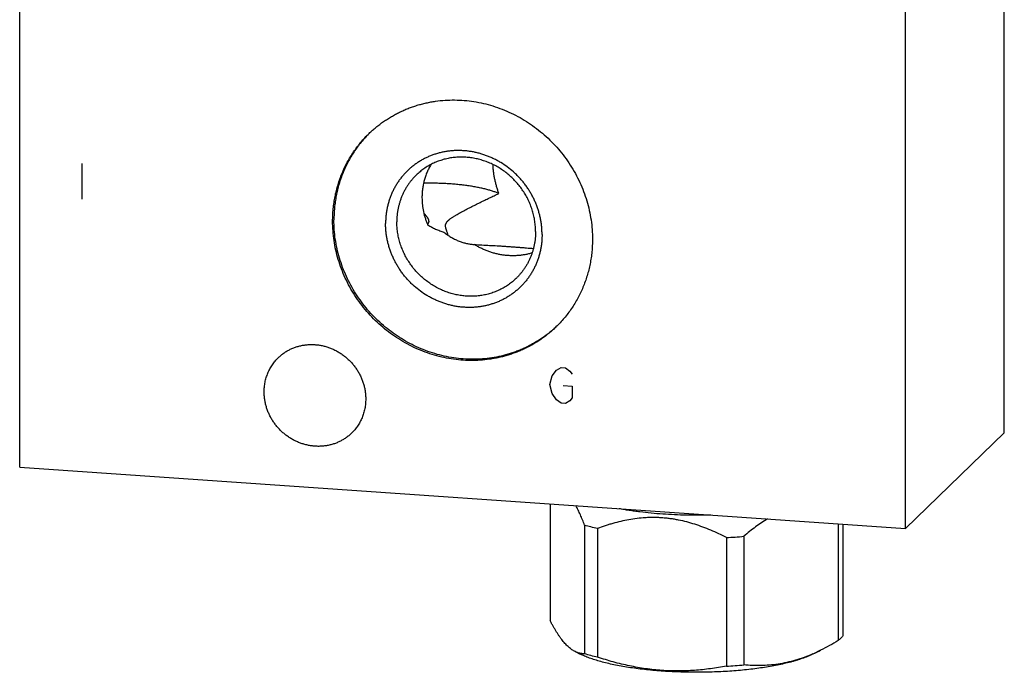
# Model space of a CAD drawing. Units: inches. Extents: x 0.3 to 21.7, y 0.3 to 16.7.
# Drawn here: x 9.4 to 12.6, y 6.3 to 8.4 of the extents above; entities that cross this region are included whole.
import ezdxf

# ---------------------------------------------------------------- set-up
doc = ezdxf.new("R2010")
doc.units = ezdxf.units.IN
doc.header["$LTSCALE"] = 1.21
doc.header["$MEASUREMENT"] = 0
doc.layers.get('0').update_dxf_attribs({"linetype": 'CONTINUOUS'})

msp = doc.modelspace()

# ---------------------------------------------------------------- linework, layer by layer
at = {"color": 7, "linetype": 'CONTINUOUS'}
for p, q in [((12.6107, 7.0401), (12.6107, 10.5416)), ((9.3893, 6.9286), (9.3893, 10.4301)), ((12.2871, 6.7276), (12.2871, 10.2291)), ((10.8717, 7.6569), (10.8767, 7.6567)), ((12.2871, 6.7276), (12.6107, 7.0401)), ((9.3893, 6.9286), (12.2871, 6.7276)), ((11.1246, 6.8082), (11.1246, 6.4269)), ((11.2376, 6.7383), (11.2376, 6.3177)), ((12.0675, 6.7429), (12.0675, 6.3615)), ((12.0828, 6.7418), (12.0828, 6.3763)), ((11.2795, 6.7275), (11.2795, 6.3069)), ((11.7586, 6.7022), (11.7586, 6.2816)), ((11.7014, 6.6982), (11.7014, 6.2776)), ((11.2065, 6.3251), (11.2228, 6.3171)), ((12.0098, 6.3295), (11.9846, 6.3171))]:
    msp.add_line(p, q, dxfattribs=at)
at = {"color": 4, "linetype": 'CONTINUOUS'}
for p, q in [((9.5922, 7.921), (9.5922, 7.8051)), ((11.1459, 7.2453), (11.1604, 7.254)), ((11.1604, 7.254), (11.1749, 7.2529)), ((11.1749, 7.2529), (11.1894, 7.2423)), ((11.1242, 7.1985), (11.1314, 7.227)), ((11.1314, 7.227), (11.1459, 7.2453)), ((11.1894, 7.2423), (11.1966, 7.2321)), ((11.1314, 7.169), (11.1242, 7.1985)), ((11.1676, 7.1955), (11.1966, 7.1935)), ((11.1966, 7.1935), (11.1966, 7.1548)), ((11.1459, 7.1487), (11.1314, 7.169)), ((11.1966, 7.1548), (11.1894, 7.1457)), ((11.1604, 7.138), (11.1459, 7.1487)), ((11.1749, 7.137), (11.1604, 7.138)), ((11.1894, 7.1457), (11.1749, 7.137))]:
    msp.add_line(p, q, dxfattribs=at)
at = {"color": 7, "linetype": 'CONTINUOUS'}
for centre, radius, start, end in [((11.6115, 8.4093), 1.7135, 273.0083, 274.926), ((11.7473, 6.8604), 0.5923, 293.5909, 296.304), ((11.6115, 7.9887), 1.7135, 273.0083, 274.926)]:
    msp.add_arc(centre, radius, start, end, dxfattribs=at)
for points, knots in [([(10.5326, 8.0197), (10.5362, 8.0232), (10.5436, 8.0301), (10.5552, 8.04), (10.5672, 8.0495), (10.5795, 8.0585), (10.5922, 8.0669), (10.6052, 8.0749), (10.6185, 8.0824), (10.6322, 8.0894), (10.6461, 8.0958), (10.6603, 8.1017), (10.6748, 8.107), (10.6894, 8.1118), (10.7043, 8.116), (10.7193, 8.1196), (10.7346, 8.1227), (10.7551, 8.126), (10.781, 8.1287), (10.8124, 8.1296), (10.8439, 8.1282), (10.8754, 8.1244), (10.9067, 8.1183), (10.9376, 8.11), (10.968, 8.0993), (10.9977, 8.0866), (11.0264, 8.0717), (11.0542, 8.0548), (11.0808, 8.0359), (11.106, 8.0152), (11.1297, 7.9928), (11.1519, 7.9689), (11.1723, 7.9434), (11.1909, 7.9167), (11.2076, 7.8887), (11.2222, 7.8598), (11.2347, 7.83), (11.245, 7.7995), (11.2531, 7.7684), (11.259, 7.737), (11.2625, 7.7054), (11.2632, 7.6843), (11.2632, 7.6738)], [0, 0, 0, 0, 0.014972, 0.029947, 0.044928, 0.059918, 0.074921, 0.089938, 0.104973, 0.120028, 0.135106, 0.15021, 0.165341, 0.180502, 0.195695, 0.210921, 0.226182, 0.241479, 0.272181, 0.303039, 0.334056, 0.365232, 0.396562, 0.42804, 0.459655, 0.491393, 0.52324, 0.555176, 0.587183, 0.619238, 0.65132, 0.683407, 0.715474, 0.7475, 0.779464, 0.811345, 0.843123, 0.874783, 0.906311, 0.937695, 0.968926, 1, 1, 1, 1]), ([(10.4132, 7.7327), (10.4132, 7.7395), (10.4136, 7.7531), (10.415, 7.7733), (10.4175, 7.7934), (10.4209, 7.8133), (10.4252, 7.8329), (10.4306, 7.8522), (10.4368, 7.8712), (10.444, 7.8898), (10.4521, 7.908), (10.4611, 7.9257), (10.471, 7.9429), (10.4817, 7.9595), (10.4932, 7.9756), (10.5055, 7.991), (10.5186, 8.0058), (10.5278, 8.0151), (10.5326, 8.0197)], [0, 0, 0, 0, 0.063778, 0.127345, 0.190702, 0.253856, 0.316813, 0.379582, 0.442173, 0.504599, 0.566874, 0.629012, 0.691032, 0.75295, 0.814785, 0.876559, 0.93829, 1, 1, 1, 1]), ([(10.5326, 8.0197), (10.528, 8.0151), (10.5191, 8.0058), (10.5064, 7.9911), (10.4945, 7.9758), (10.4834, 7.9599), (10.4731, 7.9435), (10.4636, 7.9265), (10.4549, 7.9091), (10.4471, 7.8911), (10.4401, 7.8728), (10.4341, 7.8541), (10.429, 7.8351), (10.4247, 7.8158), (10.4215, 7.7963), (10.4191, 7.7766), (10.4177, 7.7567), (10.4174, 7.7434), (10.4174, 7.7367)], [0, 0, 0, 0, 0.061699, 0.123425, 0.185197, 0.247035, 0.308959, 0.370985, 0.433131, 0.495413, 0.557846, 0.620443, 0.683216, 0.746174, 0.809326, 0.872678, 0.936236, 1, 1, 1, 1]), ([(11.0983, 7.6895), (11.0983, 7.6937), (11.0981, 7.7021), (11.0972, 7.7147), (11.0957, 7.7273), (11.0935, 7.7398), (11.0908, 7.7522), (11.0874, 7.7646), (11.0835, 7.7768), (11.079, 7.7888), (11.0739, 7.8007), (11.0682, 7.8123), (11.062, 7.8237), (11.0553, 7.8347), (11.0481, 7.8455), (11.0403, 7.856), (11.0321, 7.866), (11.0234, 7.8757), (11.0143, 7.885), (11.0017, 7.8969), (10.9848, 7.9105), (10.9669, 7.9225), (10.9519, 7.9311), (10.9404, 7.937), (10.9287, 7.9423), (10.9167, 7.9471), (10.9046, 7.9513), (10.8924, 7.9549), (10.88, 7.9579), (10.8675, 7.9603), (10.855, 7.9621), (10.8424, 7.9633), (10.8298, 7.9639), (10.8173, 7.9638), (10.8048, 7.9631), (10.7924, 7.9619), (10.7802, 7.9599), (10.7681, 7.9574), (10.7561, 7.9543), (10.7444, 7.9506), (10.7329, 7.9463), (10.7217, 7.9414), (10.7107, 7.936), (10.7001, 7.93), (10.6898, 7.9235), (10.6799, 7.9164), (10.6704, 7.9089), (10.6613, 7.9009), (10.6526, 7.8924), (10.6444, 7.8834), (10.6367, 7.874), (10.6295, 7.8643), (10.6227, 7.8541), (10.6165, 7.8436), (10.6109, 7.8328), (10.6058, 7.8216), (10.6013, 7.8102), (10.5973, 7.7985), (10.594, 7.7867), (10.5912, 7.7746), (10.5891, 7.7624), (10.5875, 7.75), (10.5866, 7.7375), (10.5864, 7.7292), (10.5864, 7.725)], [0, 0, 0, 0, 0.015637, 0.031329, 0.047071, 0.062865, 0.078707, 0.094597, 0.110531, 0.126506, 0.14252, 0.158567, 0.174645, 0.190748, 0.206873, 0.223015, 0.239168, 0.255328, 0.27149, 0.287648, 0.319927, 0.352134, 0.368204, 0.384241, 0.400244, 0.416207, 0.432129, 0.448005, 0.463833, 0.479612, 0.49534, 0.511015, 0.526637, 0.542206, 0.557722, 0.573187, 0.588601, 0.603967, 0.619287, 0.634564, 0.649801, 0.665002, 0.680171, 0.695312, 0.710431, 0.725532, 0.740621, 0.755702, 0.770781, 0.785864, 0.800956, 0.816061, 0.831186, 0.846336, 0.861514, 0.876725, 0.891973, 0.907262, 0.922595, 0.937975, 0.953404, 0.968883, 0.984416, 1, 1, 1, 1]), ([(11.0771, 7.699), (11.0771, 7.7046), (11.0767, 7.7159), (11.0748, 7.7328), (11.0717, 7.7495), (11.0674, 7.7661), (11.0619, 7.7824), (11.0552, 7.7983), (11.0474, 7.8138), (11.0385, 7.8287), (11.0286, 7.843), (11.0177, 7.8566), (11.0058, 7.8694), (10.9931, 7.8814), (10.9797, 7.8924), (10.9655, 7.9025), (10.9507, 7.9115), (10.9353, 7.9195), (10.9195, 7.9263), (10.9032, 7.932), (10.8867, 7.9364), (10.87, 7.9397), (10.8532, 7.9417), (10.8363, 7.9425), (10.8196, 7.942), (10.803, 7.9403), (10.7866, 7.9373), (10.7706, 7.9331), (10.7551, 7.9277), (10.74, 7.9211), (10.7256, 7.9134), (10.7119, 7.9046), (10.6989, 7.8947), (10.6908, 7.8875), (10.6869, 7.8838)], [0, 0, 0, 0, 0.031075, 0.062308, 0.093693, 0.125222, 0.156884, 0.188664, 0.220546, 0.252511, 0.284539, 0.316608, 0.348696, 0.38078, 0.412837, 0.444845, 0.476782, 0.50863, 0.54037, 0.571986, 0.603465, 0.634797, 0.665975, 0.696993, 0.727853, 0.758556, 0.78911, 0.819525, 0.849812, 0.87999, 0.910076, 0.940091, 0.970058, 1, 1, 1, 1]), ([(10.7347, 7.9181), (10.7323, 7.914), (10.7278, 7.9056), (10.7219, 7.8927), (10.7168, 7.8794), (10.7127, 7.8659), (10.7095, 7.8521), (10.7072, 7.8382), (10.7058, 7.8241), (10.7055, 7.8147), (10.7055, 7.81)], [0, 0, 0, 0, 0.125996, 0.251454, 0.376503, 0.501278, 0.62591, 0.750515, 0.875189, 1, 1, 1, 1]), ([(10.9566, 7.8234), (10.9554, 7.8272), (10.9531, 7.8348), (10.9497, 7.8462), (10.9466, 7.8579), (10.9438, 7.8698), (10.9415, 7.8817), (10.9397, 7.8938), (10.9387, 7.9038), (10.9382, 7.9118), (10.9381, 7.9158), (10.9381, 7.9178)], [0, 0, 0, 0, 0.122725, 0.246899, 0.372219, 0.498323, 0.624755, 0.750958, 0.876273, 0.938382, 1, 1, 1, 1]), ([(10.6869, 7.8838), (10.6844, 7.8813), (10.6794, 7.8763), (10.6724, 7.8684), (10.6659, 7.8602), (10.6597, 7.8516), (10.654, 7.8427), (10.6487, 7.8336), (10.6439, 7.8241), (10.6396, 7.8144), (10.6358, 7.8045), (10.6324, 7.7943), (10.6296, 7.784), (10.6272, 7.7735), (10.6254, 7.7629), (10.6241, 7.7522), (10.6233, 7.7413), (10.6232, 7.7341), (10.6232, 7.7305)], [0, 0, 0, 0, 0.06171, 0.123441, 0.185215, 0.24705, 0.308968, 0.370988, 0.433126, 0.495401, 0.557827, 0.620418, 0.683187, 0.746144, 0.809298, 0.872655, 0.936224, 1, 1, 1, 1]), ([(10.9566, 7.8234), (10.955, 7.8241), (10.9518, 7.8255), (10.9467, 7.8274), (10.9414, 7.8294), (10.9358, 7.8312), (10.93, 7.8331), (10.924, 7.8348), (10.9177, 7.8365), (10.9089, 7.8388), (10.8973, 7.8414), (10.8829, 7.8443), (10.8677, 7.8469), (10.8518, 7.8493), (10.8354, 7.8513), (10.8184, 7.8531), (10.8011, 7.8545), (10.7834, 7.8556), (10.7654, 7.8564), (10.7472, 7.8569), (10.729, 7.8571), (10.7168, 7.857), (10.7107, 7.8569)], [0, 0, 0, 0, 0.020814, 0.042549, 0.065192, 0.088728, 0.11314, 0.13841, 0.164516, 0.191435, 0.247611, 0.306724, 0.368537, 0.432795, 0.499227, 0.567548, 0.637463, 0.708664, 0.780839, 0.853669, 0.926831, 1, 1, 1, 1]), ([(10.7055, 7.81), (10.7055, 7.8061), (10.7057, 7.7984), (10.7069, 7.783), (10.71, 7.7639), (10.7151, 7.7451), (10.7204, 7.7306), (10.7234, 7.7234), (10.7251, 7.7199)], [0, 0, 0, 0, 0.124527, 0.249221, 0.499004, 0.749321, 0.87465, 1, 1, 1, 1]), ([(10.7908, 7.687), (10.7906, 7.6876), (10.7904, 7.6889), (10.7899, 7.6909), (10.7893, 7.693), (10.7884, 7.6958), (10.7874, 7.6987), (10.7863, 7.7017), (10.7857, 7.7036), (10.7851, 7.7052), (10.7846, 7.7068), (10.784, 7.7089), (10.7833, 7.7114), (10.7828, 7.714), (10.7826, 7.7162), (10.7825, 7.7181), (10.7826, 7.7195), (10.7828, 7.7209), (10.7831, 7.7224), (10.7835, 7.7238), (10.7841, 7.7253), (10.7848, 7.7268), (10.7856, 7.7282), (10.7866, 7.7297), (10.7877, 7.7311), (10.7889, 7.7325), (10.7902, 7.7338), (10.7915, 7.7351), (10.7929, 7.7364), (10.7944, 7.7377), (10.7965, 7.7394), (10.7992, 7.7414), (10.8025, 7.7438), (10.8059, 7.746), (10.8094, 7.7483), (10.8129, 7.7505), (10.8165, 7.7526), (10.8213, 7.7554), (10.8274, 7.7589), (10.8348, 7.763), (10.8423, 7.767), (10.8498, 7.771), (10.8573, 7.7749), (10.8674, 7.7801), (10.8801, 7.7865), (10.8954, 7.794), (10.9107, 7.8015), (10.926, 7.8089), (10.9413, 7.8162), (10.9515, 7.821), (10.9566, 7.8234)], [0, 0, 0, 0, 0.008251, 0.016823, 0.025707, 0.034895, 0.054123, 0.064132, 0.074381, 0.07959, 0.084852, 0.095532, 0.106412, 0.117501, 0.128837, 0.134627, 0.140518, 0.146535, 0.152704, 0.159053, 0.165606, 0.17238, 0.179383, 0.186609, 0.194045, 0.201671, 0.209465, 0.217403, 0.225466, 0.233633, 0.241891, 0.258622, 0.275577, 0.2927, 0.30995, 0.3273, 0.344729, 0.362222, 0.397354, 0.43263, 0.468008, 0.503456, 0.538953, 0.574482, 0.645582, 0.716676, 0.787704, 0.858623, 0.929398, 1, 1, 1, 1]), ([(11.1439, 7.3868), (11.1403, 7.3832), (11.1328, 7.3763), (11.1213, 7.3664), (11.1093, 7.357), (11.097, 7.348), (11.0843, 7.3395), (11.0713, 7.3315), (11.0579, 7.3241), (11.0443, 7.3171), (11.0304, 7.3107), (11.0162, 7.3048), (11.0017, 7.2995), (10.9871, 7.2947), (10.9722, 7.2905), (10.9571, 7.2868), (10.9419, 7.2838), (10.9214, 7.2804), (10.8955, 7.2777), (10.8641, 7.2768), (10.8326, 7.2783), (10.8011, 7.282), (10.7698, 7.2881), (10.7388, 7.2965), (10.7085, 7.3071), (10.6788, 7.3199), (10.65, 7.3348), (10.6223, 7.3517), (10.5957, 7.3705), (10.5705, 7.3912), (10.5467, 7.4136), (10.5246, 7.4376), (10.5042, 7.463), (10.4856, 7.4898), (10.4689, 7.5177), (10.4543, 7.5467), (10.4418, 7.5765), (10.4314, 7.607), (10.4233, 7.6381), (10.4175, 7.6695), (10.414, 7.701), (10.4132, 7.7222), (10.4132, 7.7327)], [0, 0, 0, 0, 0.014972, 0.029947, 0.044928, 0.059918, 0.074921, 0.089938, 0.104973, 0.120028, 0.135106, 0.15021, 0.165341, 0.180502, 0.195695, 0.210921, 0.226182, 0.241479, 0.272181, 0.303039, 0.334056, 0.365232, 0.396562, 0.42804, 0.459655, 0.491393, 0.52324, 0.555176, 0.587183, 0.619238, 0.65132, 0.683407, 0.715474, 0.7475, 0.779464, 0.811345, 0.843123, 0.874783, 0.906311, 0.937695, 0.968926, 1, 1, 1, 1]), ([(11.1439, 7.3868), (11.1402, 7.3833), (11.1327, 7.3766), (11.1211, 7.3669), (11.109, 7.3577), (11.0967, 7.3489), (11.0839, 7.3407), (11.0709, 7.3329), (11.0575, 7.3257), (11.0438, 7.3189), (11.0299, 7.3127), (11.0157, 7.3071), (11.0013, 7.3019), (10.9818, 7.2958), (10.9568, 7.2896), (10.9263, 7.2844), (10.8954, 7.2815), (10.8641, 7.2809), (10.8328, 7.2826), (10.8015, 7.2866), (10.7704, 7.293), (10.7397, 7.3015), (10.7096, 7.3123), (10.6802, 7.3252), (10.6517, 7.3402), (10.6242, 7.3572), (10.5979, 7.3761), (10.5729, 7.3968), (10.5494, 7.4191), (10.5275, 7.4431), (10.5073, 7.4684), (10.4889, 7.4951), (10.4724, 7.5229), (10.458, 7.5517), (10.4456, 7.5814), (10.4354, 7.6117), (10.4274, 7.6426), (10.4216, 7.6738), (10.4181, 7.7052), (10.4174, 7.7262), (10.4174, 7.7367)], [0, 0, 0, 0, 0.014969, 0.029943, 0.044923, 0.059914, 0.074917, 0.089937, 0.104975, 0.120034, 0.135116, 0.150225, 0.165362, 0.180529, 0.210955, 0.241521, 0.272237, 0.303109, 0.334139, 0.365327, 0.396667, 0.428153, 0.459773, 0.491515, 0.523363, 0.555299, 0.587302, 0.619353, 0.651429, 0.683507, 0.715565, 0.747581, 0.779534, 0.811403, 0.843171, 0.87482, 0.906338, 0.937712, 0.968934, 1, 1, 1, 1]), ([(10.7115, 7.7593), (10.7122, 7.7586), (10.7135, 7.7572), (10.7154, 7.7551), (10.7173, 7.7529), (10.719, 7.7508), (10.7207, 7.7486), (10.7223, 7.7463), (10.7235, 7.7444), (10.7244, 7.7428), (10.7252, 7.7413), (10.7261, 7.7393), (10.7269, 7.7369), (10.7273, 7.7348), (10.7274, 7.7332), (10.7274, 7.7319), (10.7274, 7.7307), (10.7272, 7.7295), (10.7269, 7.7282), (10.7263, 7.7266), (10.7254, 7.7247), (10.7245, 7.7232), (10.724, 7.7224)], [0, 0, 0, 0, 0.067933, 0.13526, 0.201919, 0.267841, 0.332946, 0.397135, 0.460314, 0.491494, 0.522388, 0.583269, 0.642979, 0.701695, 0.730825, 0.759891, 0.788989, 0.818214, 0.847659, 0.8774, 0.937932, 1, 1, 1, 1]), ([(11.0983, 7.6895), (11.0983, 7.6853), (11.0981, 7.6769), (11.0972, 7.6645), (11.0957, 7.6521), (11.0935, 7.6399), (11.0908, 7.6278), (11.0874, 7.6159), (11.0835, 7.6043), (11.079, 7.5928), (11.0739, 7.5817), (11.0682, 7.5709), (11.062, 7.5604), (11.0553, 7.5502), (11.0481, 7.5404), (11.0403, 7.5311), (11.0321, 7.5221), (11.0234, 7.5136), (11.0143, 7.5056), (11.0048, 7.498), (10.9949, 7.491), (10.9846, 7.4844), (10.974, 7.4785), (10.9631, 7.473), (10.9519, 7.4681), (10.9404, 7.4638), (10.9286, 7.4601), (10.9167, 7.457), (10.9046, 7.4545), (10.8923, 7.4526), (10.8799, 7.4513), (10.8675, 7.4506), (10.8549, 7.4506), (10.8424, 7.4512), (10.8298, 7.4523), (10.8173, 7.4541), (10.8048, 7.4565), (10.7924, 7.4595), (10.7801, 7.4632), (10.768, 7.4673), (10.7561, 7.4721), (10.7444, 7.4775), (10.7329, 7.4833), (10.7179, 7.4919), (10.6999, 7.504), (10.6831, 7.5176), (10.6704, 7.5294), (10.6613, 7.5387), (10.6526, 7.5484), (10.6444, 7.5585), (10.6367, 7.5689), (10.6295, 7.5797), (10.6227, 7.5908), (10.6165, 7.6022), (10.6109, 7.6138), (10.6058, 7.6256), (10.6013, 7.6377), (10.5973, 7.6499), (10.594, 7.6622), (10.5912, 7.6747), (10.5891, 7.6872), (10.5875, 7.6998), (10.5866, 7.7124), (10.5864, 7.7208), (10.5864, 7.725)], [0, 0, 0, 0, 0.015584, 0.031117, 0.046596, 0.062025, 0.077405, 0.092738, 0.108027, 0.123275, 0.138486, 0.153664, 0.168814, 0.183939, 0.199044, 0.214136, 0.229219, 0.244298, 0.259379, 0.274468, 0.289569, 0.304688, 0.319829, 0.334998, 0.350199, 0.365436, 0.380713, 0.396033, 0.411399, 0.426813, 0.442278, 0.457794, 0.473363, 0.488985, 0.50466, 0.520388, 0.536167, 0.551995, 0.567871, 0.583793, 0.599756, 0.615759, 0.631796, 0.647866, 0.680073, 0.712352, 0.72851, 0.744672, 0.760832, 0.776985, 0.793127, 0.809252, 0.825355, 0.841433, 0.85748, 0.873494, 0.889469, 0.905403, 0.921293, 0.937135, 0.952929, 0.968671, 0.984363, 1, 1, 1, 1]), ([(11.0134, 7.5457), (11.0095, 7.5419), (11.0014, 7.5347), (10.9884, 7.5249), (10.9747, 7.5161), (10.9602, 7.5084), (10.9452, 7.5018), (10.9297, 7.4964), (10.9137, 7.4922), (10.8973, 7.4892), (10.8807, 7.4875), (10.864, 7.487), (10.8471, 7.4878), (10.8303, 7.4898), (10.8136, 7.493), (10.7971, 7.4975), (10.7808, 7.5032), (10.765, 7.51), (10.7496, 7.5179), (10.7348, 7.527), (10.7206, 7.537), (10.7071, 7.5481), (10.6945, 7.56), (10.6826, 7.5729), (10.6717, 7.5864), (10.6618, 7.6007), (10.6529, 7.6157), (10.6451, 7.6311), (10.6384, 7.647), (10.6329, 7.6633), (10.6286, 7.6799), (10.6254, 7.6967), (10.6236, 7.7136), (10.6232, 7.7248), (10.6232, 7.7305)], [0, 0, 0, 0, 0.029942, 0.059909, 0.089924, 0.12001, 0.150188, 0.180475, 0.21089, 0.241444, 0.272147, 0.303007, 0.334025, 0.365203, 0.396535, 0.428014, 0.45963, 0.49137, 0.523218, 0.555155, 0.587163, 0.61922, 0.651304, 0.683392, 0.715461, 0.747489, 0.779454, 0.811336, 0.843116, 0.874778, 0.906307, 0.937692, 0.968925, 1, 1, 1, 1]), ([(10.7251, 7.7199), (10.7291, 7.7176), (10.7352, 7.7143), (10.7436, 7.7101), (10.7501, 7.7071), (10.7567, 7.7043), (10.7635, 7.7016), (10.7704, 7.6992), (10.775, 7.6977), (10.7774, 7.697)], [0, 0, 0, 0, 0.241674, 0.365284, 0.490443, 0.616868, 0.744219, 0.872089, 1, 1, 1, 1]), ([(11.0771, 7.699), (11.0771, 7.6954), (11.077, 7.6881), (11.0762, 7.6773), (11.0749, 7.6666), (11.0731, 7.656), (11.0707, 7.6455), (11.0679, 7.6351), (11.0645, 7.625), (11.0607, 7.6151), (11.0564, 7.6054), (11.0516, 7.5959), (11.0463, 7.5867), (11.0406, 7.5778), (11.0344, 7.5693), (11.0278, 7.561), (11.0209, 7.5531), (11.0159, 7.5481), (11.0134, 7.5457)], [0, 0, 0, 0, 0.063776, 0.127345, 0.190702, 0.253856, 0.316813, 0.379582, 0.442173, 0.504599, 0.566874, 0.629012, 0.691032, 0.75295, 0.814785, 0.876559, 0.93829, 1, 1, 1, 1]), ([(10.7774, 7.697), (10.7809, 7.694), (10.7883, 7.6884), (10.7999, 7.6808), (10.8118, 7.6743), (10.8219, 7.6696), (10.8301, 7.6664), (10.8362, 7.6643), (10.8423, 7.6624), (10.8483, 7.6607), (10.8543, 7.6593), (10.8602, 7.6582), (10.866, 7.6574), (10.8698, 7.657), (10.8717, 7.6569)], [0, 0, 0, 0, 0.134583, 0.267116, 0.39753, 0.525594, 0.588627, 0.650886, 0.712264, 0.772634, 0.831825, 0.889632, 0.945796, 1, 1, 1, 1]), ([(11.2632, 7.6738), (11.2632, 7.667), (11.2629, 7.6534), (11.2615, 7.6332), (11.259, 7.6131), (11.2556, 7.5932), (11.2512, 7.5735), (11.2459, 7.5542), (11.2396, 7.5352), (11.2324, 7.5166), (11.2244, 7.4984), (11.2154, 7.4807), (11.2055, 7.4636), (11.1948, 7.4469), (11.1833, 7.4309), (11.171, 7.4155), (11.1579, 7.4007), (11.1487, 7.3913), (11.1439, 7.3868)], [0, 0, 0, 0, 0.063778, 0.127345, 0.190702, 0.253856, 0.316813, 0.379582, 0.442173, 0.504599, 0.566874, 0.629012, 0.691032, 0.75295, 0.814785, 0.876559, 0.93829, 1, 1, 1, 1]), ([(10.8767, 7.6567), (10.8851, 7.6562), (10.9017, 7.6552), (10.9266, 7.6538), (10.9473, 7.6527), (10.9638, 7.6517), (10.976, 7.6509), (10.9882, 7.6501), (11.0002, 7.6492), (11.0122, 7.6484), (11.024, 7.6474), (11.0357, 7.6465), (11.0511, 7.6452), (11.0625, 7.6443), (11.0701, 7.6436)], [0, 0, 0, 0, 0.129154, 0.258032, 0.386248, 0.449954, 0.513301, 0.576217, 0.638633, 0.70049, 0.761734, 0.822328, 0.882243, 1, 1, 1, 1]), ([(11.0657, 7.6288), (11.0619, 7.6276), (11.0542, 7.6256), (11.0424, 7.6231), (11.0304, 7.6213), (11.0184, 7.6201), (11.0062, 7.6196), (10.994, 7.6198), (10.9818, 7.6206), (10.9696, 7.6221), (10.9574, 7.6242), (10.9454, 7.6269), (10.9334, 7.6304), (10.9216, 7.6344), (10.91, 7.6391), (10.8986, 7.6443), (10.8875, 7.6502), (10.8803, 7.6544), (10.8767, 7.6567)], [0, 0, 0, 0, 0.060892, 0.121984, 0.183286, 0.244809, 0.306559, 0.368539, 0.430751, 0.493194, 0.555861, 0.618748, 0.681845, 0.74514, 0.80862, 0.872268, 0.936069, 1, 1, 1, 1]), ([(10.2358, 7.2867), (10.2386, 7.2894), (10.2431, 7.2934), (10.2493, 7.2983), (10.2557, 7.303), (10.2641, 7.3084), (10.2729, 7.3131), (10.2802, 7.3164), (10.2876, 7.3195), (10.2971, 7.3228), (10.3088, 7.3258), (10.3207, 7.328), (10.3329, 7.3293), (10.3452, 7.3296), (10.3575, 7.3291), (10.3698, 7.3276), (10.382, 7.3252), (10.3941, 7.322), (10.406, 7.3178), (10.4176, 7.3128), (10.4288, 7.307), (10.4397, 7.3004), (10.4501, 7.293), (10.4599, 7.2849), (10.4692, 7.2762), (10.4779, 7.2668), (10.4859, 7.2569), (10.4931, 7.2464), (10.4996, 7.2355), (10.5054, 7.2242), (10.5103, 7.2125), (10.5143, 7.2006), (10.5175, 7.1884), (10.5194, 7.1782), (10.5204, 7.17), (10.5212, 7.1617), (10.5214, 7.1556), (10.5214, 7.1514)], [0, 0, 0, 0, 0.029942, 0.044924, 0.059914, 0.089929, 0.120014, 0.135093, 0.150197, 0.180484, 0.210898, 0.241451, 0.272154, 0.303013, 0.334032, 0.365208, 0.39654, 0.428018, 0.459634, 0.491373, 0.52322, 0.555158, 0.587165, 0.619222, 0.651305, 0.683392, 0.71546, 0.747488, 0.779452, 0.811334, 0.843113, 0.874775, 0.906303, 0.937688, 0.953326, 0.968925, 1, 1, 1, 1]), ([(10.1891, 7.1745), (10.1891, 7.1798), (10.1896, 7.1903), (10.1916, 7.2034), (10.1938, 7.2137), (10.1959, 7.2212), (10.1984, 7.2286), (10.2012, 7.2359), (10.2043, 7.243), (10.2079, 7.2499), (10.2117, 7.2567), (10.2159, 7.2632), (10.2204, 7.2694), (10.2252, 7.2755), (10.2303, 7.2812), (10.2339, 7.2849), (10.2358, 7.2867)], [0, 0, 0, 0, 0.127318, 0.2538, 0.316762, 0.379536, 0.442131, 0.504562, 0.566841, 0.628985, 0.691008, 0.752931, 0.814771, 0.876549, 0.938285, 1, 1, 1, 1]), ([(10.4748, 7.0393), (10.4719, 7.0365), (10.4675, 7.0325), (10.4612, 7.0276), (10.4548, 7.0229), (10.4464, 7.0176), (10.4376, 7.0129), (10.4304, 7.0095), (10.423, 7.0064), (10.4135, 7.0032), (10.4018, 7.0001), (10.3898, 6.9979), (10.3777, 6.9966), (10.3654, 6.9963), (10.3531, 6.9968), (10.3407, 6.9983), (10.3285, 7.0007), (10.3164, 7.004), (10.3045, 7.0081), (10.293, 7.0131), (10.2817, 7.0189), (10.2709, 7.0255), (10.2605, 7.0329), (10.2506, 7.041), (10.2413, 7.0497), (10.2327, 7.0591), (10.2247, 7.0691), (10.2174, 7.0795), (10.2109, 7.0904), (10.2052, 7.1018), (10.2003, 7.1134), (10.1963, 7.1254), (10.1931, 7.1375), (10.1912, 7.1477), (10.1901, 7.156), (10.1894, 7.1642), (10.1891, 7.1704), (10.1891, 7.1745)], [0, 0, 0, 0, 0.029942, 0.044924, 0.059914, 0.089929, 0.120014, 0.135093, 0.150197, 0.180484, 0.210898, 0.241451, 0.272154, 0.303013, 0.334032, 0.365208, 0.39654, 0.428018, 0.459634, 0.491373, 0.52322, 0.555158, 0.587165, 0.619222, 0.651305, 0.683392, 0.71546, 0.747488, 0.779452, 0.811334, 0.843113, 0.874775, 0.906303, 0.937688, 0.953326, 0.968925, 1, 1, 1, 1]), ([(10.5214, 7.1514), (10.5214, 7.1461), (10.5209, 7.1356), (10.519, 7.1225), (10.5167, 7.1123), (10.5146, 7.1047), (10.5122, 7.0973), (10.5094, 7.09), (10.5062, 7.0829), (10.5027, 7.076), (10.4988, 7.0693), (10.4947, 7.0628), (10.4902, 7.0565), (10.4853, 7.0505), (10.4802, 7.0447), (10.4766, 7.041), (10.4748, 7.0393)], [0, 0, 0, 0, 0.127318, 0.2538, 0.316762, 0.379536, 0.442131, 0.504562, 0.566841, 0.628985, 0.691008, 0.752931, 0.814771, 0.876549, 0.938285, 1, 1, 1, 1]), ([(11.2376, 6.7383), (11.2354, 6.7442), (11.232, 6.7529), (11.2273, 6.7643), (11.2237, 6.7725), (11.2202, 6.7805), (11.2166, 6.7881), (11.213, 6.7954), (11.2105, 6.8002), (11.2093, 6.8025)], [0, 0, 0, 0, 0.269629, 0.400083, 0.527342, 0.651185, 0.771393, 0.887739, 1, 1, 1, 1]), ([(11.6509, 6.7717), (11.6377, 6.7713), (11.6112, 6.7708), (11.5715, 6.7711), (11.5321, 6.7724), (11.4933, 6.7746), (11.4555, 6.7777), (11.4248, 6.781), (11.4009, 6.7842), (11.3836, 6.7867), (11.3668, 6.7895), (11.3558, 6.7915), (11.3504, 6.7925)], [0, 0, 0, 0, 0.131594, 0.263389, 0.394319, 0.52333, 0.649384, 0.771477, 0.830738, 0.888652, 0.945108, 1, 1, 1, 1]), ([(11.2795, 6.7275), (11.2723, 6.7291), (11.2583, 6.7325), (11.2444, 6.7363), (11.2376, 6.7383)], [0, 0, 0, 0, 0.513248, 1, 1, 1, 1]), ([(11.7014, 6.6982), (11.6931, 6.7025), (11.6764, 6.7108), (11.6509, 6.7222), (11.625, 6.7326), (11.5986, 6.7417), (11.572, 6.7494), (11.5495, 6.7546), (11.5314, 6.7578), (11.5178, 6.7599), (11.5041, 6.7615), (11.4905, 6.7626), (11.4768, 6.7634), (11.4632, 6.7637), (11.4496, 6.7635), (11.4315, 6.7627), (11.4091, 6.7607), (11.3824, 6.7567), (11.3561, 6.7513), (11.3344, 6.7456), (11.3173, 6.7405), (11.3004, 6.7351), (11.2878, 6.7306), (11.2795, 6.7275)], [0, 0, 0, 0, 0.064027, 0.127941, 0.191711, 0.255312, 0.318716, 0.381893, 0.413392, 0.444825, 0.476191, 0.507488, 0.538716, 0.569873, 0.600962, 0.631983, 0.693825, 0.755427, 0.816818, 0.878024, 0.90857, 0.93908, 1, 1, 1, 1]), ([(11.836, 6.759), (11.8293, 6.7551), (11.816, 6.7467), (11.7965, 6.7329), (11.7773, 6.7181), (11.7648, 6.7076), (11.7586, 6.7022)], [0, 0, 0, 0, 0.243225, 0.49128, 0.743706, 1, 1, 1, 1]), ([(11.2065, 6.3251), (11.2048, 6.326), (11.2013, 6.3279), (11.1961, 6.3312), (11.191, 6.3349), (11.1858, 6.3392), (11.1806, 6.344), (11.1755, 6.3493), (11.1703, 6.3551), (11.1651, 6.3613), (11.16, 6.3681), (11.1549, 6.3753), (11.1498, 6.383), (11.1447, 6.391), (11.1396, 6.3995), (11.1345, 6.4083), (11.1295, 6.4175), (11.1262, 6.4237), (11.1246, 6.4269)], [0, 0, 0, 0, 0.043994, 0.089928, 0.13804, 0.188531, 0.241568, 0.29727, 0.355717, 0.416941, 0.480937, 0.547661, 0.617046, 0.688992, 0.763389, 0.840112, 0.919029, 1, 1, 1, 1]), ([(12.0675, 6.3615), (12.058, 6.3557), (12.039, 6.3446), (12.0195, 6.3343), (12.0097, 6.3295)], [0, 0, 0, 0, 0.503992, 1, 1, 1, 1]), ([(12.076, 6.3689), (12.0747, 6.3676), (12.0719, 6.3651), (12.069, 6.3627), (12.0675, 6.3615)], [0, 0, 0, 0, 0.486508, 1, 1, 1, 1]), ([(12.0828, 6.3763), (12.0818, 6.375), (12.0796, 6.3725), (12.0773, 6.3701), (12.076, 6.3689)], [0, 0, 0, 0, 0.486421, 1, 1, 1, 1]), ([(11.2376, 6.3177), (11.2351, 6.3177), (11.2312, 6.3179), (11.226, 6.3187), (11.2221, 6.3195), (11.2182, 6.3205), (11.2129, 6.3222), (11.2091, 6.3239), (11.2065, 6.3251)], [0, 0, 0, 0, 0.23924, 0.360463, 0.483282, 0.608158, 0.735584, 1, 1, 1, 1]), ([(11.9846, 6.3171), (11.9823, 6.3159), (11.9775, 6.3137), (11.9701, 6.3104), (11.9622, 6.3072), (11.9539, 6.3041), (11.9452, 6.3011), (11.9362, 6.2981), (11.9267, 6.2952), (11.9134, 6.2914), (11.8958, 6.2869), (11.8738, 6.282), (11.8505, 6.2775), (11.826, 6.2734), (11.8005, 6.2697), (11.7741, 6.2665), (11.7469, 6.2637), (11.7191, 6.2614), (11.6907, 6.2596), (11.6619, 6.2584), (11.6329, 6.2576), (11.6037, 6.2573), (11.5745, 6.2576), (11.5455, 6.2584), (11.5167, 6.2596), (11.4883, 6.2614), (11.4605, 6.2637), (11.4333, 6.2665), (11.4069, 6.2697), (11.3814, 6.2734), (11.357, 6.2775), (11.3336, 6.282), (11.3116, 6.2869), (11.2908, 6.2923), (11.2745, 6.297), (11.2622, 6.3011), (11.2535, 6.3041), (11.2452, 6.3072), (11.2374, 6.3104), (11.2299, 6.3137), (11.2251, 6.3159), (11.2228, 6.3171)], [0, 0, 0, 0, 0.009987, 0.020448, 0.031377, 0.042771, 0.054622, 0.066922, 0.079664, 0.092836, 0.120427, 0.149598, 0.18024, 0.212234, 0.245449, 0.279749, 0.314993, 0.35103, 0.387707, 0.424868, 0.462352, 0.5, 0.537647, 0.575131, 0.612292, 0.64897, 0.685007, 0.72025, 0.754551, 0.787766, 0.81976, 0.850402, 0.879573, 0.907164, 0.933077, 0.945378, 0.957229, 0.968623, 0.979552, 0.990013, 1, 1, 1, 1]), ([(11.2795, 6.3069), (11.2723, 6.3085), (11.2583, 6.3119), (11.2444, 6.3157), (11.2376, 6.3177)], [0, 0, 0, 0, 0.513248, 1, 1, 1, 1]), ([(11.9843, 6.3177), (11.975, 6.3136), (11.9563, 6.3061), (11.9278, 6.2966), (11.8993, 6.2892), (11.8709, 6.2838), (11.8425, 6.2805), (11.8143, 6.2791), (11.7864, 6.2795), (11.7678, 6.2807), (11.7586, 6.2816)], [0, 0, 0, 0, 0.131994, 0.261553, 0.38878, 0.513899, 0.637228, 0.759126, 0.879946, 1, 1, 1, 1]), ([(11.7014, 6.2776), (11.6842, 6.2744), (11.6581, 6.2701), (11.6232, 6.2659), (11.5968, 6.2636), (11.5704, 6.2622), (11.5438, 6.2616), (11.5171, 6.262), (11.4904, 6.2634), (11.4637, 6.2657), (11.4371, 6.269), (11.4105, 6.2733), (11.384, 6.2784), (11.3577, 6.2844), (11.3227, 6.2934), (11.2967, 6.3013), (11.2795, 6.3069)], [0, 0, 0, 0, 0.123081, 0.184794, 0.246634, 0.30861, 0.370731, 0.433005, 0.495435, 0.558022, 0.620764, 0.683655, 0.746686, 0.809849, 0.873131, 1, 1, 1, 1])]:
    msp.add_open_spline(points, degree=3, knots=knots, dxfattribs=at)

doc.saveas('drawing.dxf')
